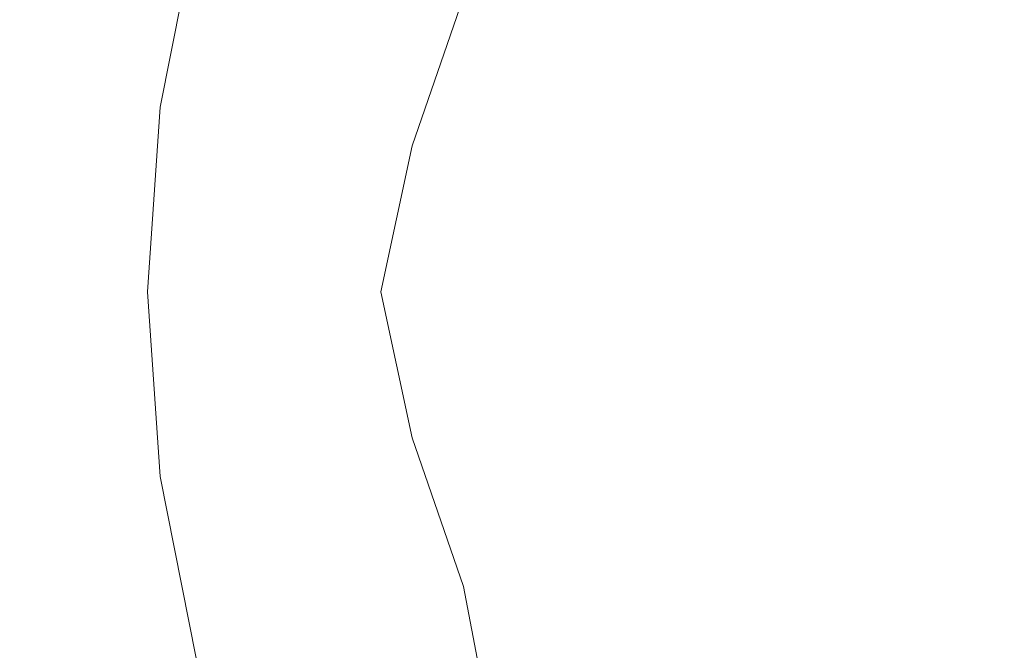
# Model space of a CAD drawing. Extents: x -26 to 22, y -147 to 24.
# Drawn here: x -19 to -8, y -5 to 2 of the extents above; entities that cross this region are included whole.
import ezdxf

# ---------------------------------------------------------------- set-up
doc = ezdxf.new("R2010")
doc.units = 0
doc.header["$LTSCALE"] = 500
doc.header["$MEASUREMENT"] = 0
doc.layers.add('NOVOTERM_CZARNYMAT', color=7, linetype='Continuous')

msp = doc.modelspace()

# ---------------------------------------------------------------- linework, layer by layer
at = {"layer": 'NOVOTERM_CZARNYMAT', "lineweight": 0}
for points, invisible_edges in [([(-12.068, 7.75, 124.313), (-17.847, 4.307, 124.293), (-19.051, -0.132, 124.279), (-17.969, -3.428, 124.288)], 15), ([(-12.068, 7.75, 124.313), (-17.969, -3.428, 124.288), (-17.723, -13.332, 124.282), (-11.086, -10.538, 124.303)], 15), ([(-12.068, 7.75, 124.313), (-11.086, -10.538, 124.303), (-1.681, -11.361, 124.306), (-1.681, 4.459, 124.314)], 15), ([(-17.846, 3.712, 128.342), (-17.827, 6.243, 128.606), (-14.308, 5.767, 128.718), (-14.311, 2.321, 128.35)], 15), ([(-8.44, 0.004, 128.374), (-14.311, 2.321, 128.35), (-14.308, 5.767, 128.718), (-8.466, 4.977, 128.916)], 15), ([(-1.395, -1.45, 128.358), (-8.44, 0.004, 128.374), (-8.466, 4.977, 128.916), (-1.444, 4.426, 128.997)], 15), ([(-14.28, 2.738, 133.875), (-11.758, 2.062, 136.087), (-11.833, 3.997, 135.752), (-13.93, 4.547, 133.691)], 15), ([(-19.68, 2.111, 128.173), (-19.63, 4.409, 128.347), (-17.846, 3.712, 128.342), (-18.014, 1.171, 128.147)], 15), ([(-19.97, 3.184, 124.252), (-20.093, -0.23, 124.249), (-19.051, -0.132, 124.279), (-17.847, 4.307, 124.293)], 15), ([(-1.405, -0.712, 138.479), (-6.254, 4.136, 137.42), (-8.791, 3.552, 137), (-8.028, 1.063, 137.42)], 15), ([(-8.028, 1.063, 137.42), (-8.791, 3.552, 137), (-11.833, 3.997, 135.752), (-11.758, 2.062, 136.087)], 15), ([(-17.991, 2.841, 154.243), (-18.469, 3.716, 154.242), (-18.757, 3.156, 154.242), (-18.313, 2.265, 154.243)], 15), ([(-18.014, 1.171, 128.147), (-17.846, 3.712, 128.342), (-14.311, 2.321, 128.35), (-14.771, -0.741, 128.11)], 15), ([(-16.608, 3.158, 154.244), (-15.937, 2.304, 154.245), (-15.42, 2.921, 154.246), (-16.127, 3.758, 154.245)], 15), ([(-11.93, 3.161, 154.253), (-11.041, 2.359, 154.255), (-10.294, 3.009, 154.256), (-11.21, 3.796, 154.254)], 15), ([(-16.803, 3.414, 127.44), (-17.408, 3.576, 123.659), (-17.832, 1.45, 123.659), (-17.212, 1.368, 127.44)], 13), ([(-9.524, 3.657, 154.258), (-10.294, 3.009, 154.256), (-9.359, 2.219, 154.258), (-8.566, 2.882, 154.26)], 15), ([(-19.212, 1.968, 154.245), (-19.005, 2.602, 154.243), (-19.342, 3.503, 154.243), (-19.521, 2.878, 154.245)], 15), ([(-14.087, 2.709, 154.249), (-14.862, 3.534, 154.247), (-15.42, 2.921, 154.246), (-14.679, 2.079, 154.247)], 15), ([(-6.768, 2.776, 154.264), (-7.758, 3.541, 154.262), (-8.566, 2.882, 154.26), (-7.595, 2.102, 154.262)], 15), ([(-17.629, 3.422, 154.243), (-17.991, 2.841, 154.243), (-17.447, 1.96, 154.243), (-17.048, 2.557, 154.243)], 15), ([(-15.87, 3.164, 130.94), (-16.803, 3.414, 127.44), (-17.212, 1.368, 127.44), (-16.319, 1.234, 130.894)], 15), ([(-12.623, 2.522, 154.251), (-13.458, 3.335, 154.25), (-14.087, 2.709, 154.249), (-13.283, 1.88, 154.25)], 15), ([(-18.595, 1.697, 154.243), (-18.313, 2.265, 154.243), (-18.757, 3.156, 154.242), (-19.005, 2.602, 154.243)], 15), ([(-17.048, 2.557, 154.243), (-16.414, 1.688, 154.244), (-15.937, 2.304, 154.245), (-16.608, 3.158, 154.244)], 15), ([(-15.87, 3.164, 130.94), (-16.319, 1.234, 130.894), (-14.882, 0.996, 133.691), (-14.28, 2.738, 133.875)], 11), ([(-12.623, 2.522, 154.251), (-11.761, 1.705, 154.253), (-11.041, 2.359, 154.255), (-11.93, 3.161, 154.253)], 15), ([(-11.041, 2.359, 154.255), (-10.13, 1.554, 154.256), (-9.359, 2.219, 154.258), (-10.294, 3.009, 154.256)], 15), ([(-15.232, 1.448, 154.246), (-14.679, 2.079, 154.247), (-15.42, 2.921, 154.246), (-15.937, 2.304, 154.245)], 15), ([(-19.212, 1.968, 154.245), (-19.521, 2.878, 154.245), (-19.662, 2.075, 154.248), (-19.38, 1.165, 154.248)], 15), ([(-17.991, 2.841, 154.243), (-18.313, 2.265, 154.243), (-17.805, 1.37, 154.243), (-17.447, 1.96, 154.243)], 15), ([(-7.595, 2.102, 154.262), (-8.566, 2.882, 154.26), (-9.359, 2.219, 154.258), (-8.407, 1.426, 154.26)], 15), ([(-14.28, 2.738, 133.875), (-14.882, 0.996, 133.691), (-12.79, 0.424, 135.752), (-11.758, 2.062, 136.087)], 15), ([(-13.283, 1.88, 154.25), (-14.087, 2.709, 154.249), (-14.679, 2.079, 154.247), (-13.908, 1.237, 154.249)], 15), ([(-18.835, 1.055, 154.245), (-18.595, 1.697, 154.243), (-19.005, 2.602, 154.243), (-19.212, 1.968, 154.245)], 15), ([(-17.048, 2.557, 154.243), (-17.447, 1.96, 154.243), (-16.85, 1.077, 154.244), (-16.414, 1.688, 154.244)], 15), ([(-12.623, 2.522, 154.251), (-13.283, 1.88, 154.25), (-12.451, 1.05, 154.251), (-11.761, 1.705, 154.253)], 15), ([(-9.463, -3.97, 128.054), (-14.771, -0.741, 128.11), (-14.311, 2.321, 128.35), (-8.44, 0.004, 128.374)], 15), ([(-11.761, 1.705, 154.253), (-10.877, 0.888, 154.255), (-10.13, 1.554, 154.256), (-11.041, 2.359, 154.255)], 15), ([(-18.595, 1.697, 154.243), (-18.124, 0.791, 154.244), (-17.805, 1.37, 154.243), (-18.313, 2.265, 154.243)], 15), ([(-15.744, 0.819, 154.245), (-15.232, 1.448, 154.246), (-15.937, 2.304, 154.245), (-16.414, 1.688, 154.244)], 15), ([(-9.2, 0.749, 154.258), (-8.407, 1.426, 154.26), (-9.359, 2.219, 154.258), (-10.13, 1.554, 154.256)], 15), ([(-19.68, 2.111, 128.173), (-18.014, 1.171, 128.147), (-18.492, -0.727, 128.021), (-19.791, -0.046, 128.041)], 15), ([(-19.38, 1.165, 154.248), (-19.662, 2.075, 154.248), (-19.766, 1.002, 154.254), (-19.509, 0.105, 154.254)], 15), ([(-14.493, 0.592, 154.247), (-13.908, 1.237, 154.249), (-14.679, 2.079, 154.247), (-15.232, 1.448, 154.246)], 15), ([(-6.611, 1.321, 154.264), (-7.595, 2.102, 154.262), (-8.407, 1.426, 154.26), (-7.441, 0.633, 154.262)], 15), ([(-18.835, 1.055, 154.245), (-19.212, 1.968, 154.245), (-19.38, 1.165, 154.248), (-19.035, 0.254, 154.249)], 15), ([(-17.447, 1.96, 154.243), (-17.805, 1.37, 154.243), (-17.246, 0.475, 154.244), (-16.85, 1.077, 154.244)], 15), ([(-8.028, 1.063, 137.42), (-11.758, 2.062, 136.087), (-12.79, 0.424, 135.752), (-9.933, -0.712, 137)], 15), ([(-13.283, 1.88, 154.25), (-13.908, 1.237, 154.249), (-13.107, 0.394, 154.25), (-12.451, 1.05, 154.251)], 15), ([(-18.835, 1.055, 154.245), (-18.4, 0.142, 154.245), (-18.124, 0.791, 154.244), (-18.595, 1.697, 154.243)], 15), ([(-15.744, 0.819, 154.245), (-16.414, 1.688, 154.244), (-16.85, 1.077, 154.244), (-16.216, 0.196, 154.244)], 15), ([(-11.761, 1.705, 154.253), (-12.451, 1.05, 154.251), (-11.594, 0.221, 154.253), (-10.877, 0.888, 154.255)], 15), ([(-9.971, 0.071, 154.257), (-9.2, 0.749, 154.258), (-10.13, 1.554, 154.256), (-10.877, 0.888, 154.255)], 15), ([(-17.212, 1.368, 127.44), (-17.832, 1.45, 123.659), (-17.977, -0.712, 123.659), (-17.351, -0.712, 127.44)], 13), ([(-15.04, -0.049, 154.246), (-14.493, 0.592, 154.247), (-15.232, 1.448, 154.246), (-15.744, 0.819, 154.245)], 15), ([(-8.254, -0.056, 154.26), (-7.441, 0.633, 154.262), (-8.407, 1.426, 154.26), (-9.2, 0.749, 154.258)], 15), ([(-18.124, 0.791, 154.244), (-17.602, -0.115, 154.244), (-17.246, 0.475, 154.244), (-17.805, 1.37, 154.243)], 15), ([(-16.319, 1.234, 130.894), (-17.212, 1.368, 127.44), (-17.351, -0.712, 127.44), (-16.512, -0.712, 130.848)], 15), ([(-19.035, 0.254, 154.249), (-19.38, 1.165, 154.248), (-19.509, 0.105, 154.254), (-19.192, -0.79, 154.255)], 15), ([(-18.014, 1.171, 128.147), (-14.771, -0.741, 128.11), (-16.149, -2.219, 127.986), (-18.492, -0.727, 128.021)], 15), ([(-16.319, 1.234, 130.894), (-16.512, -0.712, 130.848), (-15.246, -0.712, 133.507), (-14.882, 0.996, 133.691)], 11), ([(-14.493, 0.592, 154.247), (-13.724, -0.262, 154.248), (-13.107, 0.394, 154.25), (-13.908, 1.237, 154.249)], 15), ([(-18.835, 1.055, 154.245), (-19.035, 0.254, 154.249), (-18.633, -0.656, 154.249), (-18.4, 0.142, 154.245)], 15), ([(-16.216, 0.196, 154.244), (-16.85, 1.077, 154.244), (-17.246, 0.475, 154.244), (-16.648, -0.417, 154.244)], 15), ([(-12.451, 1.05, 154.251), (-13.107, 0.394, 154.25), (-12.279, -0.446, 154.251), (-11.594, 0.221, 154.253)], 15), ([(-1.405, -0.712, 138.479), (-8.028, 1.063, 137.42), (-9.933, -0.712, 137), (-8.028, -2.487, 137.42)], 15), ([(-14.882, 0.996, 133.691), (-15.246, -0.712, 133.507), (-13.734, -0.712, 135.074), (-12.79, 0.424, 135.752)], 15), ([(-15.04, -0.049, 154.246), (-15.744, 0.819, 154.245), (-16.216, 0.196, 154.244), (-15.547, -0.682, 154.245)], 15), ([(-9.971, 0.071, 154.257), (-10.877, 0.888, 154.255), (-11.594, 0.221, 154.253), (-10.714, -0.606, 154.255)], 15), ([(-18.4, 0.142, 154.245), (-17.915, -0.768, 154.246), (-17.602, -0.115, 154.244), (-18.124, 0.791, 154.244)], 15), ([(-9.046, -0.743, 154.258), (-8.254, -0.056, 154.26), (-9.2, 0.749, 154.258), (-9.971, 0.071, 154.257)], 15), ([(-15.04, -0.049, 154.246), (-14.303, -0.913, 154.247), (-13.724, -0.262, 154.248), (-14.493, 0.592, 154.247)], 15), ([(-8.254, -0.056, 154.26), (-7.293, -0.857, 154.262), (-6.463, -0.16, 154.264), (-7.441, 0.633, 154.262)], 15), ([(-17.041, -1.015, 154.245), (-16.648, -0.417, 154.244), (-17.246, 0.475, 154.244), (-17.602, -0.115, 154.244)], 15), ([(-9.933, -0.712, 137), (-12.79, 0.424, 135.752), (-13.734, -0.712, 135.074), (-12.79, -1.848, 135.752)], 15), ([(-13.724, -0.262, 154.248), (-12.926, -1.111, 154.25), (-12.279, -0.446, 154.251), (-13.107, 0.394, 154.25)], 15), ([(-19.035, 0.254, 154.249), (-19.192, -0.79, 154.255), (-18.823, -1.682, 154.255), (-18.633, -0.656, 154.249)], 15), ([(-18.4, 0.142, 154.245), (-18.633, -0.656, 154.249), (-18.184, -1.56, 154.25), (-17.915, -0.768, 154.246)], 15), ([(-15.547, -0.682, 154.245), (-16.216, 0.196, 154.244), (-16.648, -0.417, 154.244), (-16.014, -1.304, 154.245)], 15), ([(-10.714, -0.606, 154.255), (-11.594, 0.221, 154.253), (-12.279, -0.446, 154.251), (-11.425, -1.282, 154.253)], 15), ([(-19.308, -2.161, 154.264), (-19.192, -0.79, 154.255), (-19.509, 0.105, 154.254), (-19.599, -1.298, 154.264)], 15), ([(-9.046, -0.743, 154.258), (-9.971, 0.071, 154.257), (-10.714, -0.606, 154.255), (-9.812, -1.428, 154.257)], 15), ([(-1.362, -10.259, 127.857), (-9.463, -3.97, 128.054), (-8.44, 0.004, 128.374), (-1.395, -1.45, 128.358)], 15), ([(-19.791, -0.046, 128.041), (-18.492, -0.727, 128.021), (-18.79, -2.278, 127.941), (-19.843, -1.935, 127.947)], 15), ([(-17.39, -1.671, 154.247), (-17.041, -1.015, 154.245), (-17.602, -0.115, 154.244), (-17.915, -0.768, 154.246)], 15), ([(-15.04, -0.049, 154.246), (-15.547, -0.682, 154.245), (-14.843, -1.555, 154.246), (-14.303, -0.913, 154.247)], 15), ([(-9.046, -0.743, 154.258), (-8.104, -1.552, 154.26), (-7.293, -0.857, 154.262), (-8.254, -0.056, 154.26)], 15), ([(-20.134, -7.149, 124.245), (-17.969, -3.428, 124.288), (-19.051, -0.132, 124.279), (-20.093, -0.23, 124.249)], 15), ([(-14.303, -0.913, 154.247), (-13.535, -1.771, 154.249), (-12.926, -1.111, 154.25), (-13.724, -0.262, 154.248)], 15), ([(-16.442, -1.909, 154.246), (-16.014, -1.304, 154.245), (-16.648, -0.417, 154.244), (-17.041, -1.015, 154.245)], 15), ([(-12.1, -1.955, 154.251), (-11.425, -1.282, 154.253), (-12.279, -0.446, 154.251), (-12.926, -1.111, 154.25)], 15), ([(-18.633, -0.656, 154.249), (-18.823, -1.682, 154.255), (-18.406, -2.568, 154.256), (-18.184, -1.56, 154.25)], 15), ([(-15.547, -0.682, 154.245), (-16.014, -1.304, 154.245), (-15.344, -2.184, 154.246), (-14.843, -1.555, 154.246)], 15), ([(-9.812, -1.428, 154.257), (-10.714, -0.606, 154.255), (-11.425, -1.282, 154.253), (-10.547, -2.111, 154.255)], 15), ([(-19.308, -2.161, 154.264), (-18.967, -3.018, 154.265), (-18.823, -1.682, 154.255), (-19.192, -0.79, 154.255)], 15), ([(-18.492, -0.727, 128.021), (-16.149, -2.219, 127.986), (-17.186, -2.862, 127.94), (-18.79, -2.278, 127.941)], 15), ([(-17.39, -1.671, 154.247), (-17.915, -0.768, 154.246), (-18.184, -1.56, 154.25), (-17.694, -2.457, 154.25)], 15), ([(-17.212, -2.792, 127.44), (-17.351, -0.712, 127.44), (-17.977, -0.712, 123.659), (-17.832, -2.874, 123.659)], 11), ([(-16.319, -2.658, 130.894), (-16.512, -0.712, 130.848), (-17.351, -0.712, 127.44), (-17.212, -2.792, 127.44)], 15), ([(-16.319, -2.658, 130.894), (-14.882, -2.42, 133.691), (-15.246, -0.712, 133.507), (-16.512, -0.712, 130.848)], 13), ([(-9.463, -3.97, 128.054), (-12.565, -4.877, 127.922), (-16.149, -2.219, 127.986), (-14.771, -0.741, 128.11)], 15), ([(-14.882, -2.42, 133.691), (-12.79, -1.848, 135.752), (-13.734, -0.712, 135.074), (-15.246, -0.712, 133.507)], 15), ([(-8.028, -2.487, 137.42), (-9.933, -0.712, 137), (-12.79, -1.848, 135.752), (-11.758, -3.486, 136.087)], 15), ([(-9.046, -0.743, 154.258), (-9.812, -1.428, 154.257), (-8.891, -2.244, 154.258), (-8.104, -1.552, 154.26)], 15), ([(-1.405, -0.712, 138.479), (-8.028, -2.487, 137.42), (-8.791, -4.976, 137), (-6.254, -5.561, 137.42)], 15), ([(-14.303, -0.913, 154.247), (-14.843, -1.555, 154.246), (-14.107, -2.42, 154.248), (-13.535, -1.771, 154.249)], 15), ([(-8.104, -1.552, 154.26), (-7.148, -2.354, 154.262), (-6.32, -1.653, 154.264), (-7.293, -0.857, 154.262)], 15), ([(-16.826, -2.567, 154.248), (-16.442, -1.909, 154.246), (-17.041, -1.015, 154.245), (-17.39, -1.671, 154.247)], 15), ([(-12.738, -2.621, 154.25), (-12.1, -1.955, 154.251), (-12.926, -1.111, 154.25), (-13.535, -1.771, 154.249)], 15), ([(-19.388, -4.023, 154.281), (-19.308, -2.161, 154.264), (-19.599, -1.298, 154.264), (-19.658, -3.205, 154.281)], 15), ([(-16.442, -1.909, 154.246), (-15.806, -2.795, 154.247), (-15.344, -2.184, 154.246), (-16.014, -1.304, 154.245)], 15), ([(-11.248, -2.79, 154.253), (-10.547, -2.111, 154.255), (-11.425, -1.282, 154.253), (-12.1, -1.955, 154.251)], 15), ([(-9.812, -1.428, 154.257), (-10.547, -2.111, 154.255), (-9.649, -2.932, 154.256), (-8.891, -2.244, 154.258)], 15), ([(-17.694, -2.457, 154.25), (-18.184, -1.56, 154.25), (-18.406, -2.568, 154.256), (-17.949, -3.445, 154.257)], 15), ([(-14.843, -1.555, 154.246), (-15.344, -2.184, 154.246), (-14.64, -3.054, 154.247), (-14.107, -2.42, 154.248)], 15), ([(-8.104, -1.552, 154.26), (-8.891, -2.244, 154.258), (-7.953, -3.05, 154.26), (-7.148, -2.354, 154.262)], 15), ([(-18.967, -3.018, 154.265), (-18.58, -3.868, 154.265), (-18.406, -2.568, 154.256), (-18.823, -1.682, 154.255)], 15), ([(-16.826, -2.567, 154.248), (-17.39, -1.671, 154.247), (-17.694, -2.457, 154.25), (-17.164, -3.345, 154.251)], 15), ([(-12.738, -2.621, 154.25), (-13.535, -1.771, 154.249), (-14.107, -2.42, 154.248), (-13.34, -3.275, 154.249)], 15), ([(-19.711, -3.428, 127.888), (-19.843, -1.935, 127.947), (-18.79, -2.278, 127.941), (-18.419, -3.78, 127.884)], 15), ([(-16.826, -2.567, 154.248), (-16.225, -3.452, 154.249), (-15.806, -2.795, 154.247), (-16.442, -1.909, 154.246)], 15), ([(-14.28, -4.162, 133.875), (-11.758, -3.486, 136.087), (-12.79, -1.848, 135.752), (-14.882, -2.42, 133.691)], 15), ([(-11.914, -3.461, 154.251), (-11.248, -2.79, 154.253), (-12.1, -1.955, 154.251), (-12.738, -2.621, 154.25)], 15), ([(-19.388, -4.023, 154.281), (-19.072, -4.834, 154.281), (-18.967, -3.018, 154.265), (-19.308, -2.161, 154.264)], 15), ([(-15.806, -2.795, 154.247), (-15.136, -3.669, 154.248), (-14.64, -3.054, 154.247), (-15.344, -2.184, 154.246)], 15), ([(-11.248, -2.79, 154.253), (-10.374, -3.615, 154.255), (-9.649, -2.932, 154.256), (-10.547, -2.111, 154.255)], 15), ([(-18.419, -3.78, 127.884), (-18.79, -2.278, 127.941), (-17.186, -2.862, 127.94), (-16.099, -4.29, 127.893)], 15), ([(-12.565, -4.877, 127.922), (-16.099, -4.29, 127.893), (-17.186, -2.862, 127.94), (-16.149, -2.219, 127.986)], 15), ([(-8.891, -2.244, 154.258), (-9.649, -2.932, 154.256), (-8.731, -3.742, 154.258), (-7.953, -3.05, 154.26)], 15), ([(-15.87, -4.588, 130.94), (-14.28, -4.162, 133.875), (-14.882, -2.42, 133.691), (-16.319, -2.658, 130.894)], 13), ([(-13.34, -3.275, 154.249), (-14.107, -2.42, 154.248), (-14.64, -3.054, 154.247), (-13.905, -3.913, 154.249)], 15), ([(-6.179, -3.147, 154.264), (-7.148, -2.354, 154.262), (-7.953, -3.05, 154.26), (-7, -3.847, 154.262)], 15), ([(-17.164, -3.345, 154.251), (-17.694, -2.457, 154.25), (-17.949, -3.445, 154.257), (-17.453, -4.311, 154.257)], 15), ([(-8.028, -2.487, 137.42), (-11.758, -3.486, 136.087), (-11.833, -5.421, 135.752), (-8.791, -4.976, 137)], 15), ([(-18.154, -4.707, 154.266), (-17.949, -3.445, 154.257), (-18.406, -2.568, 154.256), (-18.58, -3.868, 154.265)], 15), ([(-16.826, -2.567, 154.248), (-17.164, -3.345, 154.251), (-16.597, -4.22, 154.252), (-16.225, -3.452, 154.249)], 15), ([(-11.914, -3.461, 154.251), (-12.738, -2.621, 154.25), (-13.34, -3.275, 154.249), (-12.544, -4.119, 154.25)], 15), ([(-15.87, -4.588, 130.94), (-16.319, -2.658, 130.894), (-17.212, -2.792, 127.44), (-16.803, -4.838, 127.44)], 15), ([(-16.803, -4.838, 127.44), (-17.212, -2.792, 127.44), (-17.832, -2.874, 123.659), (-17.408, -5, 123.659)], 11), ([(-16.225, -3.452, 154.249), (-15.588, -4.325, 154.25), (-15.136, -3.669, 154.248), (-15.806, -2.795, 154.247)], 15), ([(-11.914, -3.461, 154.251), (-11.065, -4.289, 154.253), (-10.374, -3.615, 154.255), (-11.248, -2.79, 154.253)], 15), ([(-10.374, -3.615, 154.255), (-9.478, -4.428, 154.256), (-8.731, -3.742, 154.258), (-9.649, -2.932, 154.256)], 15), ([(-19.072, -4.834, 154.281), (-18.712, -5.636, 154.282), (-18.58, -3.868, 154.265), (-18.967, -3.018, 154.265)], 15), ([(-14.432, -4.53, 154.249), (-13.905, -3.913, 154.249), (-14.64, -3.054, 154.247), (-15.136, -3.669, 154.248)], 15), ([(-7, -3.847, 154.262), (-7.953, -3.05, 154.26), (-8.731, -3.742, 154.258), (-7.797, -4.54, 154.26)], 15), ([(-19.388, -4.023, 154.281), (-19.658, -3.205, 154.281), (-19.694, -5.773, 154.309), (-19.441, -6.541, 154.309)], 15), ([(-12.544, -4.119, 154.25), (-13.34, -3.275, 154.249), (-13.905, -3.913, 154.249), (-13.139, -4.759, 154.25)], 15), ([(-20.134, -7.149, 124.245), (-20.134, -14.263, 124.241), (-17.723, -13.332, 124.282), (-17.969, -3.428, 124.288)], 15), ([(-19.553, -4.564, 127.858), (-19.711, -3.428, 127.888), (-18.419, -3.78, 127.884), (-18.022, -5.007, 127.849)], 15), ([(-17.688, -5.535, 154.267), (-17.453, -4.311, 154.257), (-17.949, -3.445, 154.257), (-18.154, -4.707, 154.266)], 15), ([(-17.164, -3.345, 154.251), (-17.453, -4.311, 154.257), (-16.918, -5.164, 154.258), (-16.597, -4.22, 154.252)], 15), ([(-16.225, -3.452, 154.249), (-16.597, -4.22, 154.252), (-15.993, -5.082, 154.253), (-15.588, -4.325, 154.25)], 15), ([(-14.28, -4.162, 133.875), (-13.93, -5.971, 133.691), (-11.833, -5.421, 135.752), (-11.758, -3.486, 136.087)], 15), ([(-11.914, -3.461, 154.251), (-12.544, -4.119, 154.25), (-11.722, -4.949, 154.252), (-11.065, -4.289, 154.253)], 15), ([(-14.917, -5.183, 154.251), (-14.432, -4.53, 154.249), (-15.136, -3.669, 154.248), (-15.588, -4.325, 154.25)], 15), ([(-11.065, -4.289, 154.253), (-10.192, -5.103, 154.255), (-9.478, -4.428, 154.256), (-10.374, -3.615, 154.255)], 15), ([(-18.022, -5.007, 127.849), (-18.419, -3.78, 127.884), (-16.099, -4.29, 127.893), (-15.101, -5.852, 127.85)], 15), ([(-8.563, -5.227, 154.258), (-7.797, -4.54, 154.26), (-8.731, -3.742, 154.258), (-9.478, -4.428, 154.256)], 15), ([(-18.312, -6.427, 154.282), (-18.154, -4.707, 154.266), (-18.58, -3.868, 154.265), (-18.712, -5.636, 154.282)], 15), ([(-13.697, -5.376, 154.251), (-13.139, -4.759, 154.25), (-13.905, -3.913, 154.249), (-14.432, -4.53, 154.249)], 15), ([(-19.388, -4.023, 154.281), (-19.441, -6.541, 154.309), (-19.145, -7.301, 154.309), (-19.072, -4.834, 154.281)], 15), ([(-1.362, -10.259, 127.857), (-10.402, -7.202, 127.861), (-12.565, -4.877, 127.922), (-9.463, -3.97, 128.054)], 15), ([(-12.544, -4.119, 154.25), (-13.139, -4.759, 154.25), (-12.344, -5.589, 154.252), (-11.722, -4.949, 154.252)], 15), ([(-16.597, -4.22, 154.252), (-16.918, -5.164, 154.258), (-16.346, -6.002, 154.259), (-15.993, -5.082, 154.253)], 15), ([(-15.87, -4.588, 130.94), (-15.294, -6.483, 130.894), (-13.93, -5.971, 133.691), (-14.28, -4.162, 133.875)], 11), ([(-17.688, -5.535, 154.267), (-17.183, -6.348, 154.267), (-16.918, -5.164, 154.258), (-17.453, -4.311, 154.257)], 15), ([(-10.402, -7.202, 127.861), (-15.101, -5.852, 127.85), (-16.099, -4.29, 127.893), (-12.565, -4.877, 127.922)], 15), ([(-14.917, -5.183, 154.251), (-15.588, -4.325, 154.25), (-15.993, -5.082, 154.253), (-15.354, -5.928, 154.255)], 15), ([(-11.065, -4.289, 154.253), (-11.722, -4.949, 154.252), (-10.874, -5.763, 154.254), (-10.192, -5.103, 154.255)], 15), ([(-9.299, -5.901, 154.257), (-8.563, -5.227, 154.258), (-9.478, -4.428, 154.256), (-10.192, -5.103, 154.255)], 15), ([(-19.553, -4.564, 127.858), (-18.022, -5.007, 127.849), (-18.239, -5.733, 127.838), (-19.526, -5.38, 127.847)], 15), ([(-15.87, -4.588, 130.94), (-16.803, -4.838, 127.44), (-16.134, -6.814, 127.44), (-15.294, -6.483, 130.894)], 15), ([(-14.213, -6.024, 154.252), (-13.697, -5.376, 154.251), (-14.432, -4.53, 154.249), (-14.917, -5.183, 154.251)], 15), ([(-7.631, -6.009, 154.26), (-6.847, -5.324, 154.262), (-7.797, -4.54, 154.26), (-8.563, -5.227, 154.258)], 15), ([(-17.873, -7.205, 154.283), (-17.688, -5.535, 154.267), (-18.154, -4.707, 154.266), (-18.312, -6.427, 154.282)], 15), ([(-19.072, -4.834, 154.281), (-19.145, -7.301, 154.309), (-18.806, -8.051, 154.309), (-18.712, -5.636, 154.282)], 15), ([(-16.803, -4.838, 127.44), (-17.408, -5, 123.659), (-16.712, -7.053, 123.659), (-16.134, -6.814, 127.44)], 13), ([(-13.697, -5.376, 154.251), (-12.931, -6.205, 154.252), (-12.344, -5.589, 154.252), (-13.139, -4.759, 154.25)], 15)]:
    msp.add_3dface(points, dxfattribs=dict(at, invisible_edges=invisible_edges))

doc.saveas('drawing.dxf')
